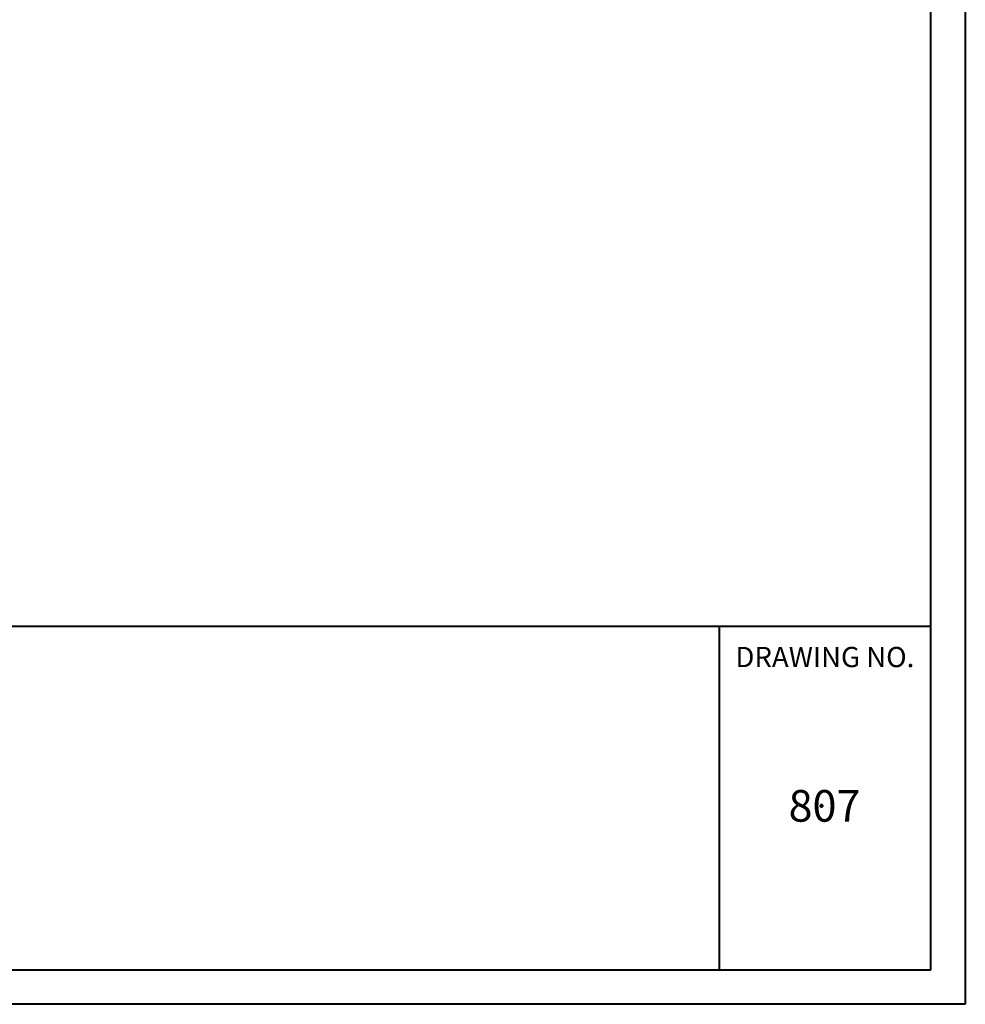
# Model space of a CAD drawing. Units: feet. Extents: x -0.9 to 23.3, y 2.8 to 19.7.
# Drawn here: x 19.2 to 23.3, y 2.8 to 7.1 of the extents above; entities that cross this region are included whole.
import ezdxf
from ezdxf.enums import TextEntityAlignment as Align

# ---------------------------------------------------------------- set-up
doc = ezdxf.new("R2010")
doc.units = ezdxf.units.FT
doc.header["$MEASUREMENT"] = 0
doc.layers.add('DWG', color=250, linetype='Continuous')
for name, color, linetype, lineweight in [('Level 1', 7, 'Continuous', 0), ('Level 51', 7, 'Continuous', 0), ('Level 60', 7, 'Continuous', 0)]:
    doc.layers.add(name, color=color, linetype=linetype, lineweight=lineweight)
doc.styles.add('Style-CHAR_FAST_FONT', font='CHAR_FAST_FONT.shx')

# ---------------------------------------------------------------- blocks, each defined once
blk = doc.blocks.new('Template3')
at = {"layer": 'Level 1', "color": 7, "linetype": 'Continuous', "lineweight": 13}
blk.add_line((15.0766, 0.5094), (18.2754, 0.5094), dxfattribs=at)
at = {"layer": 'Level 51', "color": 7, "linetype": 'Continuous', "lineweight": 80}
blk.add_point((17.8836, -0.1336), dxfattribs=at)
at = {"layer": 'Level 60', "color": 250, "linetype": 'Continuous', "lineweight": 40}
for p, q in [((18.3984, 13.1816), (18.3984, -0.844)), ((18.3984, -0.844), (-1.7787, -0.844))]:
    blk.add_line(p, q, dxfattribs=at)
at = {"layer": 'Level 60', "color": 7, "linetype": 'Continuous', "lineweight": 40}
for p, q in [((18.2755, -0.721), (18.2754, 13.0585)), ((-1.5424, 0.5094), (18.2754, 0.5094)), ((17.518, -0.721), (17.5179, 0.5094)), ((-1.5424, -0.721), (18.2755, -0.721))]:
    blk.add_line(p, q, dxfattribs=at)
at = {"layer": 'Level 60', "color": 7, "linetype": 'Continuous', "lineweight": 30, "style": 'Style-CHAR_FAST_FONT'}
for s, height, p in [('DRAWING NO.', 0.072434, (17.8957, 0.3991)), ('807', 0.11319, (17.8943, -0.1336))]:
    blk.add_text(s, height=height, rotation=0, dxfattribs=at).set_placement(p, align=Align.MIDDLE_CENTER)

msp = doc.modelspace()

# ---------------------------------------------------------------- block references
at = {"layer": 'DWG', "xscale": 1.2, "yscale": 1.2, "zscale": 1.2}
msp.add_blockref('Template3', (1.2335, 3.8398), dxfattribs=at)

doc.saveas('drawing.dxf')
